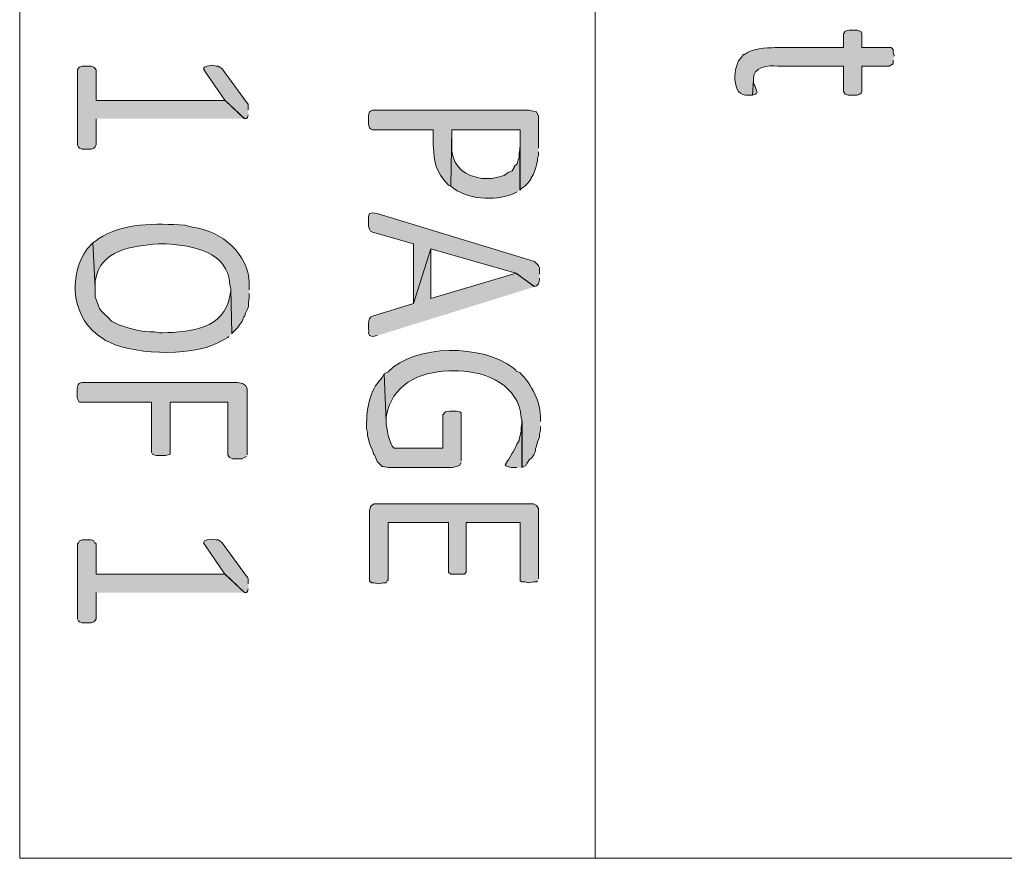
# Model space of a CAD drawing. Extents: x 10 to 832, y 9 to 1311.
# Drawn here: x 10 to 71, y 9 to 61 of the extents above; entities that cross this region are included whole.
import ezdxf

# ---------------------------------------------------------------- set-up
doc = ezdxf.new("R2010")
doc.units = 0
doc.header["$MEASUREMENT"] = 0
doc.layers.add('Layer 1', color=7, linetype='Continuous', lineweight=0)

msp = doc.modelspace()

# ---------------------------------------------------------------- hatches: boundary and pattern name
at = {"layer": 'Layer 1', "true_color": 0x000000, "transparency": 33554687}
h = msp.add_hatch(color=18, dxfattribs=at)
edge = h.paths.add_edge_path()
edge.add_spline(control_points=[(63.84, 58.379), (63.84, 58.379), (63.84, 58.429), (63.84, 58.429), (63.84, 58.429), (63.79, 58.619), (63.79, 58.619), (63.79, 58.619), (63.79, 58.789), (63.79, 58.789), (63.79, 58.789), (63.67, 58.909), (63.67, 58.909), (63.67, 58.909), (61.87, 58.909), (61.87, 58.909), (61.87, 58.909), (61.87, 59.759), (61.87, 59.759), (61.87, 59.759), (61.81, 59.879), (61.81, 59.879), (61.81, 59.879), (61.74, 59.929), (61.74, 59.929), (61.74, 59.929), (61.57, 59.989), (61.57, 59.989), (61.57, 59.989), (61.09, 59.989), (61.09, 59.989), (61.09, 59.989), (60.84, 59.929), (60.84, 59.929), (60.84, 59.929), (60.73, 59.759), (60.73, 59.759), (60.73, 59.759), (60.73, 58.909), (60.73, 58.909), (60.73, 58.909), (56.52, 58.909), (56.52, 58.909), (56, 58.899), (55.08, 58.859), (54.66, 58.489), (54.66, 58.489), (54.6, 58.489), (54.6, 58.489), (54.6, 58.489), (54.48, 58.329), (54.48, 58.329), (53.92, 57.879), (53.8, 55.819), (54.9, 55.989), (54.9, 55.989), (55.15, 55.989), (55.15, 55.989), (55.15, 55.989), (55.21, 56.939), (55.21, 56.939), (55.13, 57.739), (56.15, 57.829), (56.71, 57.779), (56.71, 57.779), (60.73, 57.779), (60.73, 57.779), (60.73, 57.779), (60.73, 56.219), (60.73, 56.219), (60.73, 56.219), (60.84, 56.049), (60.84, 56.049), (60.84, 56.049), (61.02, 55.989), (61.02, 55.989), (61.02, 55.989), (61.57, 55.989), (61.57, 55.989), (61.57, 55.989), (61.74, 56.049), (61.74, 56.049), (61.74, 56.049), (61.81, 56.109), (61.81, 56.109), (61.81, 56.109), (61.87, 56.219), (61.87, 56.219), (61.87, 56.219), (61.87, 57.779), (61.87, 57.779), (61.87, 57.779), (63.54, 57.779), (63.54, 57.779), (63.54, 57.779), (63.79, 57.909), (63.79, 57.909), (63.79, 57.909), (63.79, 58.139), (63.79, 58.139)], knot_values=[0, 0, 0, 0, 1, 1, 1, 2, 2, 2, 3, 3, 3, 4, 4, 4, 5, 5, 5, 6, 6, 6, 7, 7, 7, 8, 8, 8, 9, 9, 9, 10, 10, 10, 11, 11, 11, 12, 12, 12, 13, 13, 13, 14, 14, 14, 15, 15, 15, 16, 16, 16, 17, 17, 17, 18, 18, 18, 19, 19, 19, 20, 20, 20, 21, 21, 21, 22, 22, 22, 23, 23, 23, 24, 24, 24, 25, 25, 25, 26, 26, 26, 27, 27, 27, 28, 28, 28, 29, 29, 29, 30, 30, 30, 31, 31, 31, 32, 32, 32, 33, 33, 33, 33], degree=3, periodic=0)
edge.add_line((63.79, 58.139), (63.84, 58.379))
for points in [[(23.94, 54.539), (22.75, 55.669), (14.83, 55.669), (14.83, 57.539), (14.76, 57.649), (14.7, 57.709), (14.53, 57.779), (13.98, 57.779), (13.81, 57.709), (13.75, 57.649), (13.69, 57.539), (13.69, 52.929), (13.75, 52.799), (13.81, 52.739), (13.98, 52.679), (14.53, 52.679), (14.7, 52.739), (14.76, 52.799), (14.83, 52.929), (14.83, 54.539)], [(24.18, 55.079), (24.18, 55.439), (24.07, 55.549), (22.57, 57.599), (22.44, 57.709), (22.32, 57.769), (22.21, 57.769), (21.96, 57.829), (21.66, 57.769), (21.49, 57.709), (21.43, 57.599), (21.55, 57.409), (22.74, 55.679), (23.94, 54.549), (24.07, 54.549), (24.13, 54.609), (24.18, 54.779)], [(55.44, 56.159), (55.39, 56.269), (55.27, 56.629), (55.2, 56.689), (55.2, 56.929), (55.14, 55.989), (55.33, 56.049), (55.39, 56.109)], [(42.06, 44.999), (42.06, 45.359), (42.01, 45.529), (41.76, 45.769), (32.1, 48.719), (31.81, 48.769), (31.62, 48.719), (31.56, 48.529), (31.56, 47.939), (31.62, 47.749), (31.68, 47.629), (31.81, 47.579), (34.32, 46.859), (34.32, 43.199), (35.4, 46.549), (40.62, 45.049), (41.76, 44.229), (41.89, 44.279), (42.01, 44.399), (42.06, 44.639), (42.06, 44.759)], [(24.12, 33.899), (24.12, 37.979), (24.01, 38.149), (23.82, 38.279), (23.52, 38.339), (13.93, 38.339), (13.8, 38.279), (13.74, 38.219), (13.68, 37.979), (13.68, 37.429), (13.74, 37.259), (13.8, 37.139), (18.24, 37.139), (18.24, 34.069), (18.3, 33.949), (18.37, 33.899), (18.54, 33.849), (19.09, 33.849), (19.26, 33.899), (19.38, 33.949), (19.38, 37.139), (22.93, 37.139), (22.93, 33.899), (22.99, 33.789), (23.04, 33.729), (23.23, 33.659), (23.76, 33.659), (23.95, 33.729), (24.07, 33.789)], [(40.98, 33.119), (40.98, 35.939), (40.98, 35.809), (40.93, 35.579), (40.93, 35.339), (40.81, 34.859), (40.81, 34.789), (40.68, 34.559), (40.57, 34.309), (40.45, 34.079), (40.38, 34.009), (40.26, 33.779), (40.15, 33.589), (40.09, 33.529), (39.96, 33.289), (40.02, 33.229), (40.15, 33.169), (40.32, 33.119), (40.68, 33.119)], [(42, 26.279), (42, 30.599), (41.89, 30.779), (41.7, 30.889), (31.92, 30.889), (31.75, 30.779), (31.68, 30.719), (31.62, 30.469), (31.62, 26.169), (31.75, 26.039), (31.92, 26.039), (32.17, 25.979), (32.47, 26.039), (32.64, 26.039), (32.7, 26.169), (32.76, 26.229), (32.76, 29.749), (36.48, 29.749), (36.48, 26.689), (36.61, 26.579), (37.45, 26.579), (37.56, 26.689), (37.56, 29.749), (40.87, 29.749), (40.87, 26.169), (40.98, 26.109), (41.17, 26.109), (41.4, 26.039), (41.7, 26.109), (41.89, 26.109), (41.95, 26.169)], [(23.94, 25.439), (22.75, 26.569), (14.83, 26.569), (14.83, 28.439), (14.76, 28.489), (14.7, 28.609), (14.53, 28.679), (13.98, 28.679), (13.81, 28.609), (13.75, 28.489), (13.69, 28.439), (13.69, 23.829), (13.75, 23.699), (13.81, 23.639), (13.98, 23.579), (14.53, 23.579), (14.7, 23.639), (14.76, 23.699), (14.83, 23.829), (14.83, 25.439)], [(24.18, 25.979), (24.18, 26.279), (24.13, 26.389), (24.07, 26.449), (22.57, 28.499), (22.44, 28.609), (22.32, 28.669), (22.21, 28.669), (21.96, 28.729), (21.66, 28.669), (21.49, 28.609), (21.43, 28.499), (21.55, 28.309), (22.74, 26.579), (23.94, 25.449), (24.07, 25.449), (24.13, 25.509), (24.18, 25.679)]]:
    msp.add_hatch(color=18, dxfattribs=at).paths.add_polyline_path(points)
h = msp.add_hatch(color=18, dxfattribs=at)
edge = h.paths.add_edge_path()
edge.add_spline(control_points=[(42, 52.739), (42, 52.739), (42, 54.709), (42, 54.709), (42, 54.709), (41.89, 54.959), (41.89, 54.959), (41.89, 54.959), (41.7, 55.009), (41.7, 55.009), (41.7, 55.009), (41.4, 55.069), (41.4, 55.069), (41.4, 55.069), (31.81, 55.069), (31.81, 55.069), (31.81, 55.069), (31.68, 55.009), (31.68, 55.009), (31.68, 55.009), (31.62, 54.959), (31.62, 54.959), (31.62, 54.959), (31.56, 54.769), (31.56, 54.769), (31.56, 54.769), (31.56, 54.179), (31.56, 54.179), (31.56, 54.179), (31.62, 53.989), (31.62, 53.989), (31.62, 53.989), (31.68, 53.929), (31.68, 53.929), (31.68, 53.929), (31.81, 53.869), (31.81, 53.869), (31.81, 53.869), (35.53, 53.869), (35.53, 53.869), (35.53, 53.869), (35.53, 52.909), (35.53, 52.909), (35.64, 51.759), (35.62, 51.409), (36.48, 50.469), (36.48, 50.469), (36.61, 50.409), (36.61, 50.409), (36.61, 50.409), (36.67, 53.869), (36.67, 53.869), (36.67, 53.869), (40.87, 53.869), (40.87, 53.869), (40.87, 53.869), (40.87, 50.159), (40.87, 50.159), (40.87, 50.159), (40.98, 50.279), (40.98, 50.279), (40.98, 50.279), (41.17, 50.409), (41.17, 50.409), (41.17, 50.409), (41.34, 50.579), (41.34, 50.579), (41.34, 50.579), (41.53, 50.829), (41.53, 50.829), (41.53, 50.829), (41.53, 50.879), (41.53, 50.879), (41.53, 50.879), (41.7, 51.129), (41.7, 51.129), (41.7, 51.129), (41.76, 51.299), (41.76, 51.299), (41.76, 51.299), (41.83, 51.549), (41.83, 51.549), (41.83, 51.549), (41.89, 51.719), (41.89, 51.719), (41.89, 51.719), (41.95, 51.969), (41.95, 51.969), (41.95, 51.969), (41.95, 52.139), (41.95, 52.139), (41.95, 52.139), (42, 52.269), (42, 52.269), (42, 52.269), (42, 52.499), (42, 52.499)], knot_values=[0, 0, 0, 0, 1, 1, 1, 2, 2, 2, 3, 3, 3, 4, 4, 4, 5, 5, 5, 6, 6, 6, 7, 7, 7, 8, 8, 8, 9, 9, 9, 10, 10, 10, 11, 11, 11, 12, 12, 12, 13, 13, 13, 14, 14, 14, 15, 15, 15, 16, 16, 16, 17, 17, 17, 18, 18, 18, 19, 19, 19, 20, 20, 20, 21, 21, 21, 22, 22, 22, 23, 23, 23, 24, 24, 24, 25, 25, 25, 26, 26, 26, 27, 27, 27, 28, 28, 28, 29, 29, 29, 30, 30, 30, 31, 31, 31, 32, 32, 32, 32], degree=3, periodic=0)
edge.add_line((42, 52.499), (42, 52.739))
h = msp.add_hatch(color=18, dxfattribs=at)
edge = h.paths.add_edge_path()
edge.add_spline(control_points=[(40.86, 50.159), (40.86, 50.159), (40.86, 52.789), (40.86, 52.789), (40.86, 52.789), (40.86, 52.679), (40.86, 52.679), (40.86, 52.679), (40.81, 52.429), (40.81, 52.429), (40.81, 52.429), (40.81, 52.189), (40.81, 52.189), (40.81, 52.189), (40.75, 52.019), (40.75, 52.019), (40.75, 52.019), (40.69, 51.769), (40.69, 51.769), (40.69, 51.769), (40.5, 51.599), (40.5, 51.599), (40.5, 51.599), (40.5, 51.539), (40.5, 51.539), (40.5, 51.539), (40.39, 51.349), (40.39, 51.349), (40.39, 51.349), (40.14, 51.239), (40.14, 51.239), (40.14, 51.239), (39.9, 51.049), (39.9, 51.049), (39.9, 51.049), (39.42, 50.929), (39.42, 50.929), (39.42, 50.929), (39.12, 50.879), (39.12, 50.879), (39.12, 50.879), (38.53, 50.879), (38.53, 50.879), (37.52, 50.999), (36.83, 51.529), (36.67, 52.549), (36.67, 52.549), (36.67, 53.879), (36.67, 53.879), (36.67, 53.879), (36.61, 50.399), (36.61, 50.399), (37.6, 49.549), (39.26, 49.489), (40.45, 49.919), (40.45, 49.919), (40.69, 50.049), (40.69, 50.049)], knot_values=[0, 0, 0, 0, 1, 1, 1, 2, 2, 2, 3, 3, 3, 4, 4, 4, 5, 5, 5, 6, 6, 6, 7, 7, 7, 8, 8, 8, 9, 9, 9, 10, 10, 10, 11, 11, 11, 12, 12, 12, 13, 13, 13, 14, 14, 14, 15, 15, 15, 16, 16, 16, 17, 17, 17, 18, 18, 18, 19, 19, 19, 19], degree=3, periodic=0)
edge.add_line((40.69, 50.049), (40.86, 50.159))
h = msp.add_hatch(color=18, dxfattribs=at)
edge = h.paths.add_edge_path()
edge.add_spline(control_points=[(24.24, 44.039), (24.24, 44.039), (24.24, 44.449), (24.24, 44.449), (24.18, 46.269), (22.55, 47.629), (20.83, 47.869), (20.83, 47.869), (20.58, 47.929), (20.58, 47.929), (20.58, 47.929), (20.28, 47.999), (20.28, 47.999), (18.49, 48.119), (16.52, 48.169), (14.94, 47.149), (14.94, 47.149), (14.88, 47.089), (14.88, 47.089), (14.88, 47.089), (14.64, 46.919), (14.64, 46.919), (14.64, 46.919), (14.77, 44.149), (14.77, 44.149), (14.77, 44.149), (14.77, 44.569), (14.77, 44.569), (15.08, 46.539), (17.06, 46.709), (18.66, 46.859), (18.66, 46.859), (19.14, 46.859), (19.14, 46.859), (20.78, 46.749), (22.94, 46.389), (23.05, 44.339), (23.05, 44.339), (23.11, 44.089), (23.11, 44.089), (23.11, 44.089), (23.16, 41.349), (23.16, 41.349), (23.16, 41.349), (23.52, 41.709), (23.52, 41.709), (23.52, 41.709), (23.64, 41.879), (23.64, 41.879), (23.64, 41.879), (23.83, 42.129), (23.83, 42.129), (23.83, 42.129), (23.88, 42.369), (23.88, 42.369), (23.88, 42.369), (23.94, 42.369), (23.94, 42.369), (23.94, 42.369), (24, 42.599), (24, 42.599), (24, 42.599), (24.13, 42.849), (24.13, 42.849), (24.13, 42.849), (24.19, 43.019), (24.19, 43.019), (24.19, 43.019), (24.19, 43.269), (24.19, 43.269), (24.19, 43.269), (24.24, 43.509), (24.24, 43.509), (24.24, 43.509), (24.24, 43.799), (24.24, 43.799)], knot_values=[0, 0, 0, 0, 1, 1, 1, 2, 2, 2, 3, 3, 3, 4, 4, 4, 5, 5, 5, 6, 6, 6, 7, 7, 7, 8, 8, 8, 9, 9, 9, 10, 10, 10, 11, 11, 11, 12, 12, 12, 13, 13, 13, 14, 14, 14, 15, 15, 15, 16, 16, 16, 17, 17, 17, 18, 18, 18, 19, 19, 19, 20, 20, 20, 21, 21, 21, 22, 22, 22, 23, 23, 23, 24, 24, 24, 25, 25, 25, 25], degree=3, periodic=0)
edge.add_line((24.24, 43.799), (24.24, 44.039))
h = msp.add_hatch(color=18, dxfattribs=at)
edge = h.paths.add_edge_path()
edge.add_spline(control_points=[(23.16, 41.339), (23.16, 41.339), (23.11, 44.089), (23.11, 44.089), (23.11, 44.089), (23.11, 43.969), (23.11, 43.969), (23.11, 43.969), (23.05, 43.669), (23.05, 43.669), (22.7, 41.599), (20.6, 41.459), (18.91, 41.389), (18.91, 41.389), (18.72, 41.389), (18.72, 41.389), (18.72, 41.389), (18.42, 41.449), (18.42, 41.449), (18.42, 41.449), (18.13, 41.449), (18.13, 41.449), (17.49, 41.479), (16.86, 41.659), (16.27, 41.869), (16.27, 41.869), (15.78, 42.109), (15.78, 42.109), (15.01, 42.929), (15.14, 42.549), (14.77, 43.609), (14.77, 43.609), (14.77, 44.159), (14.77, 44.159), (14.77, 44.159), (14.64, 46.919), (14.64, 46.919), (14.64, 46.919), (14.28, 46.559), (14.28, 46.559), (13.07, 44.829), (13.34, 42.159), (15.25, 41.039), (15.25, 41.039), (15.42, 40.929), (15.42, 40.929), (15.42, 40.929), (15.66, 40.809), (15.66, 40.809), (17.41, 39.989), (21.05, 39.919), (22.69, 40.979), (22.69, 40.979), (22.92, 41.099), (22.92, 41.099), (22.92, 41.099), (22.99, 41.169), (22.99, 41.169)], knot_values=[0, 0, 0, 0, 1, 1, 1, 2, 2, 2, 3, 3, 3, 4, 4, 4, 5, 5, 5, 6, 6, 6, 7, 7, 7, 8, 8, 8, 9, 9, 9, 10, 10, 10, 11, 11, 11, 12, 12, 12, 13, 13, 13, 14, 14, 14, 15, 15, 15, 16, 16, 16, 17, 17, 17, 18, 18, 18, 19, 19, 19, 19], degree=3, periodic=0)
edge.add_line((22.99, 41.169), (23.16, 41.339))
h = msp.add_hatch(color=18, dxfattribs=at)
edge = h.paths.add_edge_path()
edge.add_spline(control_points=[(41.76, 44.219), (41.76, 44.219), (40.63, 45.049), (40.63, 45.049), (40.63, 45.049), (35.4, 43.499), (35.4, 43.499), (35.4, 43.499), (35.4, 46.549), (35.4, 46.549), (35.4, 46.549), (34.32, 43.199), (34.32, 43.199), (34.32, 43.199), (31.8, 42.419), (31.8, 42.419), (31.44, 42.309), (31.6, 41.679), (31.57, 41.399), (31.57, 41.399), (31.63, 41.219), (31.63, 41.219), (31.63, 41.219), (31.8, 41.169), (31.8, 41.169), (31.8, 41.169), (32.1, 41.219), (32.1, 41.219)], knot_values=[0, 0, 0, 0, 1, 1, 1, 2, 2, 2, 3, 3, 3, 4, 4, 4, 5, 5, 5, 6, 6, 6, 7, 7, 7, 8, 8, 8, 9, 9, 9, 9], degree=3, periodic=0)
edge.add_line((32.1, 41.219), (41.76, 44.219))
h = msp.add_hatch(color=18, dxfattribs=at)
edge = h.paths.add_edge_path()
edge.add_spline(control_points=[(42.12, 35.939), (42.12, 35.939), (42.12, 36.049), (42.12, 36.049), (42.16, 37.149), (41.61, 38.179), (40.87, 38.939), (40.87, 38.939), (40.62, 39.049), (40.62, 39.049), (40.62, 39.049), (40.62, 39.109), (40.62, 39.109), (40.62, 39.109), (40.45, 39.239), (40.45, 39.239), (38.6, 40.679), (34.4, 40.729), (32.76, 38.989), (32.76, 38.989), (32.52, 38.879), (32.52, 38.879), (32.52, 38.879), (32.65, 35.939), (32.65, 35.939), (32.65, 35.939), (32.65, 36.239), (32.65, 36.239), (32.96, 38.199), (34.68, 39.009), (36.49, 39.049), (36.49, 39.049), (37.09, 39.049), (37.09, 39.049), (38.79, 39.029), (40.85, 38.129), (40.93, 36.179), (40.93, 36.179), (40.99, 35.939), (40.99, 35.939), (40.99, 35.939), (40.99, 33.119), (40.99, 33.119), (40.99, 33.119), (41.23, 33.249), (41.23, 33.249), (41.23, 33.249), (41.29, 33.359), (41.29, 33.359), (41.29, 33.359), (41.46, 33.609), (41.46, 33.609), (41.46, 33.609), (41.59, 33.719), (41.59, 33.719), (41.59, 33.719), (41.71, 33.909), (41.71, 33.909), (41.71, 33.909), (41.82, 34.139), (41.82, 34.139), (41.82, 34.139), (41.82, 34.269), (41.82, 34.269), (41.82, 34.269), (41.88, 34.439), (41.88, 34.439), (41.88, 34.439), (41.95, 34.689), (41.95, 34.689), (41.95, 34.689), (42.07, 34.979), (42.07, 34.979), (42.07, 34.979), (42.07, 35.169), (42.07, 35.169), (42.07, 35.169), (42.12, 35.409), (42.12, 35.409), (42.12, 35.409), (42.12, 35.639), (42.12, 35.639)], knot_values=[0, 0, 0, 0, 1, 1, 1, 2, 2, 2, 3, 3, 3, 4, 4, 4, 5, 5, 5, 6, 6, 6, 7, 7, 7, 8, 8, 8, 9, 9, 9, 10, 10, 10, 11, 11, 11, 12, 12, 12, 13, 13, 13, 14, 14, 14, 15, 15, 15, 16, 16, 16, 17, 17, 17, 18, 18, 18, 19, 19, 19, 20, 20, 20, 21, 21, 21, 22, 22, 22, 23, 23, 23, 24, 24, 24, 25, 25, 25, 26, 26, 26, 27, 27, 27, 27], degree=3, periodic=0)
edge.add_line((42.12, 35.639), (42.12, 35.939))
h = msp.add_hatch(color=18, dxfattribs=at)
edge = h.paths.add_edge_path()
edge.add_spline(control_points=[(37.26, 33.539), (37.26, 33.539), (37.26, 36.479), (37.26, 36.479), (37.26, 36.479), (37.15, 36.539), (37.15, 36.539), (37.15, 36.539), (36.96, 36.589), (36.96, 36.589), (36.96, 36.589), (36.54, 36.589), (36.54, 36.589), (36.54, 36.589), (36.3, 36.539), (36.3, 36.539), (36.3, 36.539), (36.13, 36.359), (36.13, 36.359), (36.13, 36.359), (36.13, 34.309), (36.13, 34.309), (36.13, 34.309), (33.13, 34.309), (33.13, 34.309), (32.84, 34.559), (32.64, 35.569), (32.65, 35.929), (32.65, 35.929), (32.52, 38.869), (32.52, 38.869), (32.52, 38.869), (32.4, 38.639), (32.4, 38.639), (32.4, 38.639), (32.23, 38.449), (32.23, 38.449), (31.54, 37.649), (31.44, 36.529), (31.44, 35.509), (31.44, 35.509), (31.51, 35.279), (31.51, 35.279), (31.51, 35.279), (31.51, 35.089), (31.51, 35.089), (31.51, 35.089), (31.63, 34.619), (31.63, 34.619), (31.63, 34.619), (31.68, 34.429), (31.68, 34.429), (31.68, 34.429), (31.8, 34.199), (31.8, 34.199), (31.8, 34.199), (31.87, 33.949), (31.87, 33.949), (31.87, 33.949), (31.93, 33.899), (31.93, 33.899), (31.93, 33.899), (32.04, 33.649), (32.04, 33.649), (32.04, 33.649), (32.1, 33.489), (32.1, 33.489), (32.1, 33.489), (32.4, 33.179), (32.4, 33.179), (32.4, 33.179), (32.46, 33.179), (32.46, 33.179), (32.46, 33.179), (32.76, 33.129), (32.76, 33.129), (32.76, 33.129), (36.73, 33.129), (36.73, 33.129), (36.73, 33.129), (36.96, 33.179), (36.96, 33.179), (36.96, 33.179), (37.15, 33.239), (37.15, 33.239), (37.15, 33.239), (37.26, 33.429), (37.26, 33.429)], knot_values=[0, 0, 0, 0, 1, 1, 1, 2, 2, 2, 3, 3, 3, 4, 4, 4, 5, 5, 5, 6, 6, 6, 7, 7, 7, 8, 8, 8, 9, 9, 9, 10, 10, 10, 11, 11, 11, 12, 12, 12, 13, 13, 13, 14, 14, 14, 15, 15, 15, 16, 16, 16, 17, 17, 17, 18, 18, 18, 19, 19, 19, 20, 20, 20, 21, 21, 21, 22, 22, 22, 23, 23, 23, 24, 24, 24, 25, 25, 25, 26, 26, 26, 27, 27, 27, 28, 28, 28, 29, 29, 29, 29], degree=3, periodic=0)
edge.add_line((37.26, 33.429), (37.26, 33.539))

# ---------------------------------------------------------------- linework, layer by layer
at = {"layer": 'Layer 1', "color": 18, "lineweight": 15, "true_color": 0x000000}
msp.add_line((45.48, 9.119), (45.48, 422.339), dxfattribs=at)
for points in [[(831.78, 1182.059), (831.78, 9.129), (10.14, 9.129)], [(10.14, 9.119), (10.14, 1182.049), (831.78, 1182.049)]]:
    msp.add_lwpolyline(points, dxfattribs=at)
at = {"layer": 'Layer 1'}
for points in [[(23.94, 54.539), (22.75, 55.669), (14.83, 55.669), (14.83, 57.539), (14.76, 57.649), (14.7, 57.709), (14.53, 57.779), (13.98, 57.779), (13.81, 57.709), (13.75, 57.649), (13.69, 57.539), (13.69, 52.929), (13.75, 52.799), (13.81, 52.739), (13.98, 52.679), (14.53, 52.679), (14.7, 52.739), (14.76, 52.799), (14.83, 52.929), (14.83, 54.539)], [(24.18, 55.079), (24.18, 55.439), (24.07, 55.549), (22.57, 57.599), (22.44, 57.709), (22.32, 57.769), (22.21, 57.769), (21.96, 57.829), (21.66, 57.769), (21.49, 57.709), (21.43, 57.599), (21.55, 57.409), (22.74, 55.679), (23.94, 54.549), (24.07, 54.549), (24.13, 54.609), (24.18, 54.779)], [(55.44, 56.159), (55.39, 56.269), (55.27, 56.629), (55.2, 56.689), (55.2, 56.929), (55.14, 55.989), (55.33, 56.049), (55.39, 56.109)], [(42.06, 44.999), (42.06, 45.359), (42.01, 45.529), (41.76, 45.769), (32.1, 48.719), (31.81, 48.769), (31.62, 48.719), (31.56, 48.529), (31.56, 47.939), (31.62, 47.749), (31.68, 47.629), (31.81, 47.579), (34.32, 46.859), (34.32, 43.199), (35.4, 46.549), (40.62, 45.049), (41.76, 44.229), (41.89, 44.279), (42.01, 44.399), (42.06, 44.639), (42.06, 44.759)], [(24.12, 33.899), (24.12, 37.979), (24.01, 38.149), (23.82, 38.279), (23.52, 38.339), (13.93, 38.339), (13.8, 38.279), (13.74, 38.219), (13.68, 37.979), (13.68, 37.429), (13.74, 37.259), (13.8, 37.139), (18.24, 37.139), (18.24, 34.069), (18.3, 33.949), (18.37, 33.899), (18.54, 33.849), (19.09, 33.849), (19.26, 33.899), (19.38, 33.949), (19.38, 37.139), (22.93, 37.139), (22.93, 33.899), (22.99, 33.789), (23.04, 33.729), (23.23, 33.659), (23.76, 33.659), (23.95, 33.729), (24.07, 33.789)], [(40.98, 33.119), (40.98, 35.939), (40.98, 35.809), (40.93, 35.579), (40.93, 35.339), (40.81, 34.859), (40.81, 34.789), (40.68, 34.559), (40.57, 34.309), (40.45, 34.079), (40.38, 34.009), (40.26, 33.779), (40.15, 33.589), (40.09, 33.529), (39.96, 33.289), (40.02, 33.229), (40.15, 33.169), (40.32, 33.119), (40.68, 33.119)], [(42, 26.279), (42, 30.599), (41.89, 30.779), (41.7, 30.889), (31.92, 30.889), (31.75, 30.779), (31.68, 30.719), (31.62, 30.469), (31.62, 26.169), (31.75, 26.039), (31.92, 26.039), (32.17, 25.979), (32.47, 26.039), (32.64, 26.039), (32.7, 26.169), (32.76, 26.229), (32.76, 29.749), (36.48, 29.749), (36.48, 26.689), (36.61, 26.579), (37.45, 26.579), (37.56, 26.689), (37.56, 29.749), (40.87, 29.749), (40.87, 26.169), (40.98, 26.109), (41.17, 26.109), (41.4, 26.039), (41.7, 26.109), (41.89, 26.109), (41.95, 26.169)], [(23.94, 25.439), (22.75, 26.569), (14.83, 26.569), (14.83, 28.439), (14.76, 28.489), (14.7, 28.609), (14.53, 28.679), (13.98, 28.679), (13.81, 28.609), (13.75, 28.489), (13.69, 28.439), (13.69, 23.829), (13.75, 23.699), (13.81, 23.639), (13.98, 23.579), (14.53, 23.579), (14.7, 23.639), (14.76, 23.699), (14.83, 23.829), (14.83, 25.439)], [(24.18, 25.979), (24.18, 26.279), (24.13, 26.389), (24.07, 26.449), (22.57, 28.499), (22.44, 28.609), (22.32, 28.669), (22.21, 28.669), (21.96, 28.729), (21.66, 28.669), (21.49, 28.609), (21.43, 28.499), (21.55, 28.309), (22.74, 26.579), (23.94, 25.449), (24.07, 25.449), (24.13, 25.509), (24.18, 25.679)]]:
    msp.add_lwpolyline(points, dxfattribs=at)
for points, knots in [([(63.84, 58.379), (63.84, 58.379), (63.84, 58.429), (63.84, 58.429), (63.84, 58.429), (63.79, 58.619), (63.79, 58.619), (63.79, 58.619), (63.79, 58.789), (63.79, 58.789), (63.79, 58.789), (63.67, 58.909), (63.67, 58.909), (63.67, 58.909), (61.87, 58.909), (61.87, 58.909), (61.87, 58.909), (61.87, 59.759), (61.87, 59.759), (61.87, 59.759), (61.81, 59.879), (61.81, 59.879), (61.81, 59.879), (61.74, 59.929), (61.74, 59.929), (61.74, 59.929), (61.57, 59.989), (61.57, 59.989), (61.57, 59.989), (61.09, 59.989), (61.09, 59.989), (61.09, 59.989), (60.84, 59.929), (60.84, 59.929), (60.84, 59.929), (60.73, 59.759), (60.73, 59.759), (60.73, 59.759), (60.73, 58.909), (60.73, 58.909), (60.73, 58.909), (56.52, 58.909), (56.52, 58.909), (56, 58.899), (55.08, 58.859), (54.66, 58.489), (54.66, 58.489), (54.6, 58.489), (54.6, 58.489), (54.6, 58.489), (54.48, 58.329), (54.48, 58.329), (53.92, 57.879), (53.8, 55.819), (54.9, 55.989), (54.9, 55.989), (55.15, 55.989), (55.15, 55.989), (55.15, 55.989), (55.21, 56.939), (55.21, 56.939), (55.13, 57.739), (56.15, 57.829), (56.71, 57.779), (56.71, 57.779), (60.73, 57.779), (60.73, 57.779), (60.73, 57.779), (60.73, 56.219), (60.73, 56.219), (60.73, 56.219), (60.84, 56.049), (60.84, 56.049), (60.84, 56.049), (61.02, 55.989), (61.02, 55.989), (61.02, 55.989), (61.57, 55.989), (61.57, 55.989), (61.57, 55.989), (61.74, 56.049), (61.74, 56.049), (61.74, 56.049), (61.81, 56.109), (61.81, 56.109), (61.81, 56.109), (61.87, 56.219), (61.87, 56.219), (61.87, 56.219), (61.87, 57.779), (61.87, 57.779), (61.87, 57.779), (63.54, 57.779), (63.54, 57.779), (63.54, 57.779), (63.79, 57.909), (63.79, 57.909), (63.79, 57.909), (63.79, 58.139), (63.79, 58.139)], [0, 0, 0, 0, 1, 1, 1, 2, 2, 2, 3, 3, 3, 4, 4, 4, 5, 5, 5, 6, 6, 6, 7, 7, 7, 8, 8, 8, 9, 9, 9, 10, 10, 10, 11, 11, 11, 12, 12, 12, 13, 13, 13, 14, 14, 14, 15, 15, 15, 16, 16, 16, 17, 17, 17, 18, 18, 18, 19, 19, 19, 20, 20, 20, 21, 21, 21, 22, 22, 22, 23, 23, 23, 24, 24, 24, 25, 25, 25, 26, 26, 26, 27, 27, 27, 28, 28, 28, 29, 29, 29, 30, 30, 30, 31, 31, 31, 32, 32, 32, 33, 33, 33, 33]), ([(42, 52.739), (42, 52.739), (42, 54.709), (42, 54.709), (42, 54.709), (41.89, 54.959), (41.89, 54.959), (41.89, 54.959), (41.7, 55.009), (41.7, 55.009), (41.7, 55.009), (41.4, 55.069), (41.4, 55.069), (41.4, 55.069), (31.81, 55.069), (31.81, 55.069), (31.81, 55.069), (31.68, 55.009), (31.68, 55.009), (31.68, 55.009), (31.62, 54.959), (31.62, 54.959), (31.62, 54.959), (31.56, 54.769), (31.56, 54.769), (31.56, 54.769), (31.56, 54.179), (31.56, 54.179), (31.56, 54.179), (31.62, 53.989), (31.62, 53.989), (31.62, 53.989), (31.68, 53.929), (31.68, 53.929), (31.68, 53.929), (31.81, 53.869), (31.81, 53.869), (31.81, 53.869), (35.53, 53.869), (35.53, 53.869), (35.53, 53.869), (35.53, 52.909), (35.53, 52.909), (35.64, 51.759), (35.62, 51.409), (36.48, 50.469), (36.48, 50.469), (36.61, 50.409), (36.61, 50.409), (36.61, 50.409), (36.67, 53.869), (36.67, 53.869), (36.67, 53.869), (40.87, 53.869), (40.87, 53.869), (40.87, 53.869), (40.87, 50.159), (40.87, 50.159), (40.87, 50.159), (40.98, 50.279), (40.98, 50.279), (40.98, 50.279), (41.17, 50.409), (41.17, 50.409), (41.17, 50.409), (41.34, 50.579), (41.34, 50.579), (41.34, 50.579), (41.53, 50.829), (41.53, 50.829), (41.53, 50.829), (41.53, 50.879), (41.53, 50.879), (41.53, 50.879), (41.7, 51.129), (41.7, 51.129), (41.7, 51.129), (41.76, 51.299), (41.76, 51.299), (41.76, 51.299), (41.83, 51.549), (41.83, 51.549), (41.83, 51.549), (41.89, 51.719), (41.89, 51.719), (41.89, 51.719), (41.95, 51.969), (41.95, 51.969), (41.95, 51.969), (41.95, 52.139), (41.95, 52.139), (41.95, 52.139), (42, 52.269), (42, 52.269), (42, 52.269), (42, 52.499), (42, 52.499)], [0, 0, 0, 0, 1, 1, 1, 2, 2, 2, 3, 3, 3, 4, 4, 4, 5, 5, 5, 6, 6, 6, 7, 7, 7, 8, 8, 8, 9, 9, 9, 10, 10, 10, 11, 11, 11, 12, 12, 12, 13, 13, 13, 14, 14, 14, 15, 15, 15, 16, 16, 16, 17, 17, 17, 18, 18, 18, 19, 19, 19, 20, 20, 20, 21, 21, 21, 22, 22, 22, 23, 23, 23, 24, 24, 24, 25, 25, 25, 26, 26, 26, 27, 27, 27, 28, 28, 28, 29, 29, 29, 30, 30, 30, 31, 31, 31, 32, 32, 32, 32]), ([(40.86, 50.159), (40.86, 50.159), (40.86, 52.789), (40.86, 52.789), (40.86, 52.789), (40.86, 52.679), (40.86, 52.679), (40.86, 52.679), (40.81, 52.429), (40.81, 52.429), (40.81, 52.429), (40.81, 52.189), (40.81, 52.189), (40.81, 52.189), (40.75, 52.019), (40.75, 52.019), (40.75, 52.019), (40.69, 51.769), (40.69, 51.769), (40.69, 51.769), (40.5, 51.599), (40.5, 51.599), (40.5, 51.599), (40.5, 51.539), (40.5, 51.539), (40.5, 51.539), (40.39, 51.349), (40.39, 51.349), (40.39, 51.349), (40.14, 51.239), (40.14, 51.239), (40.14, 51.239), (39.9, 51.049), (39.9, 51.049), (39.9, 51.049), (39.42, 50.929), (39.42, 50.929), (39.42, 50.929), (39.12, 50.879), (39.12, 50.879), (39.12, 50.879), (38.53, 50.879), (38.53, 50.879), (37.52, 50.999), (36.83, 51.529), (36.67, 52.549), (36.67, 52.549), (36.67, 53.879), (36.67, 53.879), (36.67, 53.879), (36.61, 50.399), (36.61, 50.399), (37.6, 49.549), (39.26, 49.489), (40.45, 49.919), (40.45, 49.919), (40.69, 50.049), (40.69, 50.049)], [0, 0, 0, 0, 1, 1, 1, 2, 2, 2, 3, 3, 3, 4, 4, 4, 5, 5, 5, 6, 6, 6, 7, 7, 7, 8, 8, 8, 9, 9, 9, 10, 10, 10, 11, 11, 11, 12, 12, 12, 13, 13, 13, 14, 14, 14, 15, 15, 15, 16, 16, 16, 17, 17, 17, 18, 18, 18, 19, 19, 19, 19]), ([(24.24, 44.039), (24.24, 44.039), (24.24, 44.449), (24.24, 44.449), (24.18, 46.269), (22.55, 47.629), (20.83, 47.869), (20.83, 47.869), (20.58, 47.929), (20.58, 47.929), (20.58, 47.929), (20.28, 47.999), (20.28, 47.999), (18.49, 48.119), (16.52, 48.169), (14.94, 47.149), (14.94, 47.149), (14.88, 47.089), (14.88, 47.089), (14.88, 47.089), (14.64, 46.919), (14.64, 46.919), (14.64, 46.919), (14.77, 44.149), (14.77, 44.149), (14.77, 44.149), (14.77, 44.569), (14.77, 44.569), (15.08, 46.539), (17.06, 46.709), (18.66, 46.859), (18.66, 46.859), (19.14, 46.859), (19.14, 46.859), (20.78, 46.749), (22.94, 46.389), (23.05, 44.339), (23.05, 44.339), (23.11, 44.089), (23.11, 44.089), (23.11, 44.089), (23.16, 41.349), (23.16, 41.349), (23.16, 41.349), (23.52, 41.709), (23.52, 41.709), (23.52, 41.709), (23.64, 41.879), (23.64, 41.879), (23.64, 41.879), (23.83, 42.129), (23.83, 42.129), (23.83, 42.129), (23.88, 42.369), (23.88, 42.369), (23.88, 42.369), (23.94, 42.369), (23.94, 42.369), (23.94, 42.369), (24, 42.599), (24, 42.599), (24, 42.599), (24.13, 42.849), (24.13, 42.849), (24.13, 42.849), (24.19, 43.019), (24.19, 43.019), (24.19, 43.019), (24.19, 43.269), (24.19, 43.269), (24.19, 43.269), (24.24, 43.509), (24.24, 43.509), (24.24, 43.509), (24.24, 43.799), (24.24, 43.799)], [0, 0, 0, 0, 1, 1, 1, 2, 2, 2, 3, 3, 3, 4, 4, 4, 5, 5, 5, 6, 6, 6, 7, 7, 7, 8, 8, 8, 9, 9, 9, 10, 10, 10, 11, 11, 11, 12, 12, 12, 13, 13, 13, 14, 14, 14, 15, 15, 15, 16, 16, 16, 17, 17, 17, 18, 18, 18, 19, 19, 19, 20, 20, 20, 21, 21, 21, 22, 22, 22, 23, 23, 23, 24, 24, 24, 25, 25, 25, 25]), ([(23.16, 41.339), (23.16, 41.339), (23.11, 44.089), (23.11, 44.089), (23.11, 44.089), (23.11, 43.969), (23.11, 43.969), (23.11, 43.969), (23.05, 43.669), (23.05, 43.669), (22.7, 41.599), (20.6, 41.459), (18.91, 41.389), (18.91, 41.389), (18.72, 41.389), (18.72, 41.389), (18.72, 41.389), (18.42, 41.449), (18.42, 41.449), (18.42, 41.449), (18.13, 41.449), (18.13, 41.449), (17.49, 41.479), (16.86, 41.659), (16.27, 41.869), (16.27, 41.869), (15.78, 42.109), (15.78, 42.109), (15.01, 42.929), (15.14, 42.549), (14.77, 43.609), (14.77, 43.609), (14.77, 44.159), (14.77, 44.159), (14.77, 44.159), (14.64, 46.919), (14.64, 46.919), (14.64, 46.919), (14.28, 46.559), (14.28, 46.559), (13.07, 44.829), (13.34, 42.159), (15.25, 41.039), (15.25, 41.039), (15.42, 40.929), (15.42, 40.929), (15.42, 40.929), (15.66, 40.809), (15.66, 40.809), (17.41, 39.989), (21.05, 39.919), (22.69, 40.979), (22.69, 40.979), (22.92, 41.099), (22.92, 41.099), (22.92, 41.099), (22.99, 41.169), (22.99, 41.169)], [0, 0, 0, 0, 1, 1, 1, 2, 2, 2, 3, 3, 3, 4, 4, 4, 5, 5, 5, 6, 6, 6, 7, 7, 7, 8, 8, 8, 9, 9, 9, 10, 10, 10, 11, 11, 11, 12, 12, 12, 13, 13, 13, 14, 14, 14, 15, 15, 15, 16, 16, 16, 17, 17, 17, 18, 18, 18, 19, 19, 19, 19]), ([(41.76, 44.219), (41.76, 44.219), (40.63, 45.049), (40.63, 45.049), (40.63, 45.049), (35.4, 43.499), (35.4, 43.499), (35.4, 43.499), (35.4, 46.549), (35.4, 46.549), (35.4, 46.549), (34.32, 43.199), (34.32, 43.199), (34.32, 43.199), (31.8, 42.419), (31.8, 42.419), (31.44, 42.309), (31.6, 41.679), (31.57, 41.399), (31.57, 41.399), (31.63, 41.219), (31.63, 41.219), (31.63, 41.219), (31.8, 41.169), (31.8, 41.169), (31.8, 41.169), (32.1, 41.219), (32.1, 41.219)], [0, 0, 0, 0, 1, 1, 1, 2, 2, 2, 3, 3, 3, 4, 4, 4, 5, 5, 5, 6, 6, 6, 7, 7, 7, 8, 8, 8, 9, 9, 9, 9]), ([(42.12, 35.939), (42.12, 35.939), (42.12, 36.049), (42.12, 36.049), (42.16, 37.149), (41.61, 38.179), (40.87, 38.939), (40.87, 38.939), (40.62, 39.049), (40.62, 39.049), (40.62, 39.049), (40.62, 39.109), (40.62, 39.109), (40.62, 39.109), (40.45, 39.239), (40.45, 39.239), (38.6, 40.679), (34.4, 40.729), (32.76, 38.989), (32.76, 38.989), (32.52, 38.879), (32.52, 38.879), (32.52, 38.879), (32.65, 35.939), (32.65, 35.939), (32.65, 35.939), (32.65, 36.239), (32.65, 36.239), (32.96, 38.199), (34.68, 39.009), (36.49, 39.049), (36.49, 39.049), (37.09, 39.049), (37.09, 39.049), (38.79, 39.029), (40.85, 38.129), (40.93, 36.179), (40.93, 36.179), (40.99, 35.939), (40.99, 35.939), (40.99, 35.939), (40.99, 33.119), (40.99, 33.119), (40.99, 33.119), (41.23, 33.249), (41.23, 33.249), (41.23, 33.249), (41.29, 33.359), (41.29, 33.359), (41.29, 33.359), (41.46, 33.609), (41.46, 33.609), (41.46, 33.609), (41.59, 33.719), (41.59, 33.719), (41.59, 33.719), (41.71, 33.909), (41.71, 33.909), (41.71, 33.909), (41.82, 34.139), (41.82, 34.139), (41.82, 34.139), (41.82, 34.269), (41.82, 34.269), (41.82, 34.269), (41.88, 34.439), (41.88, 34.439), (41.88, 34.439), (41.95, 34.689), (41.95, 34.689), (41.95, 34.689), (42.07, 34.979), (42.07, 34.979), (42.07, 34.979), (42.07, 35.169), (42.07, 35.169), (42.07, 35.169), (42.12, 35.409), (42.12, 35.409), (42.12, 35.409), (42.12, 35.639), (42.12, 35.639)], [0, 0, 0, 0, 1, 1, 1, 2, 2, 2, 3, 3, 3, 4, 4, 4, 5, 5, 5, 6, 6, 6, 7, 7, 7, 8, 8, 8, 9, 9, 9, 10, 10, 10, 11, 11, 11, 12, 12, 12, 13, 13, 13, 14, 14, 14, 15, 15, 15, 16, 16, 16, 17, 17, 17, 18, 18, 18, 19, 19, 19, 20, 20, 20, 21, 21, 21, 22, 22, 22, 23, 23, 23, 24, 24, 24, 25, 25, 25, 26, 26, 26, 27, 27, 27, 27]), ([(37.26, 33.539), (37.26, 33.539), (37.26, 36.479), (37.26, 36.479), (37.26, 36.479), (37.15, 36.539), (37.15, 36.539), (37.15, 36.539), (36.96, 36.589), (36.96, 36.589), (36.96, 36.589), (36.54, 36.589), (36.54, 36.589), (36.54, 36.589), (36.3, 36.539), (36.3, 36.539), (36.3, 36.539), (36.13, 36.359), (36.13, 36.359), (36.13, 36.359), (36.13, 34.309), (36.13, 34.309), (36.13, 34.309), (33.13, 34.309), (33.13, 34.309), (32.84, 34.559), (32.64, 35.569), (32.65, 35.929), (32.65, 35.929), (32.52, 38.869), (32.52, 38.869), (32.52, 38.869), (32.4, 38.639), (32.4, 38.639), (32.4, 38.639), (32.23, 38.449), (32.23, 38.449), (31.54, 37.649), (31.44, 36.529), (31.44, 35.509), (31.44, 35.509), (31.51, 35.279), (31.51, 35.279), (31.51, 35.279), (31.51, 35.089), (31.51, 35.089), (31.51, 35.089), (31.63, 34.619), (31.63, 34.619), (31.63, 34.619), (31.68, 34.429), (31.68, 34.429), (31.68, 34.429), (31.8, 34.199), (31.8, 34.199), (31.8, 34.199), (31.87, 33.949), (31.87, 33.949), (31.87, 33.949), (31.93, 33.899), (31.93, 33.899), (31.93, 33.899), (32.04, 33.649), (32.04, 33.649), (32.04, 33.649), (32.1, 33.489), (32.1, 33.489), (32.1, 33.489), (32.4, 33.179), (32.4, 33.179), (32.4, 33.179), (32.46, 33.179), (32.46, 33.179), (32.46, 33.179), (32.76, 33.129), (32.76, 33.129), (32.76, 33.129), (36.73, 33.129), (36.73, 33.129), (36.73, 33.129), (36.96, 33.179), (36.96, 33.179), (36.96, 33.179), (37.15, 33.239), (37.15, 33.239), (37.15, 33.239), (37.26, 33.429), (37.26, 33.429)], [0, 0, 0, 0, 1, 1, 1, 2, 2, 2, 3, 3, 3, 4, 4, 4, 5, 5, 5, 6, 6, 6, 7, 7, 7, 8, 8, 8, 9, 9, 9, 10, 10, 10, 11, 11, 11, 12, 12, 12, 13, 13, 13, 14, 14, 14, 15, 15, 15, 16, 16, 16, 17, 17, 17, 18, 18, 18, 19, 19, 19, 20, 20, 20, 21, 21, 21, 22, 22, 22, 23, 23, 23, 24, 24, 24, 25, 25, 25, 26, 26, 26, 27, 27, 27, 28, 28, 28, 29, 29, 29, 29])]:
    msp.add_open_spline(points, degree=3, knots=knots, dxfattribs=at)

doc.saveas('drawing.dxf')
